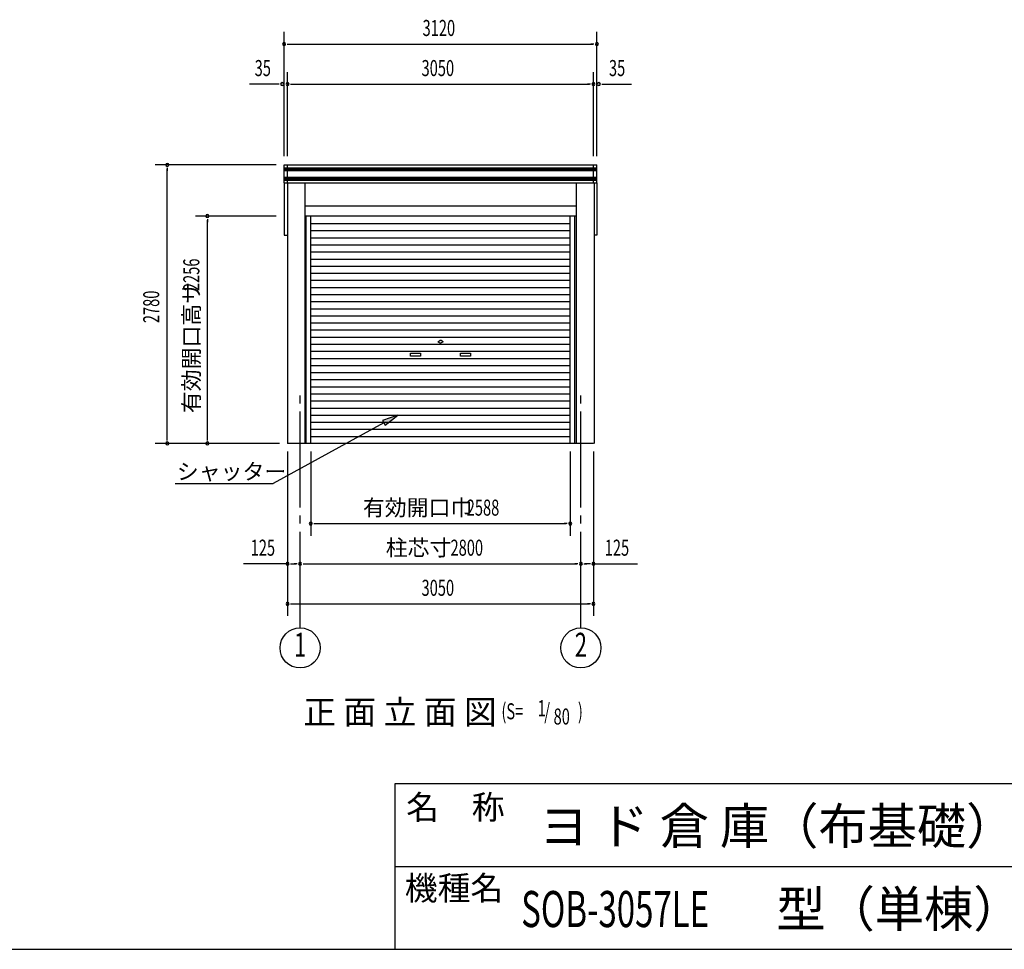
# Model space of a CAD drawing. Extents: x 868 to 32764, y 362 to 22484.
# Drawn here: x 16816 to 26636, y 828 to 10105 of the extents above; entities that cross this region are included whole.
import ezdxf
from ezdxf.enums import TextEntityAlignment as Align

# ---------------------------------------------------------------- set-up
doc = ezdxf.new("R2010")
doc.units = 0
doc.header["$LTSCALE"] = 80
doc.header["$MEASUREMENT"] = 0
doc.linetypes.add('1PL-M', pattern=[15, 12, -1, 1, -1])
for name, color, linetype in [('1PL-M1', 6, '1PL-M'), ('HIKIDASHI', 6, 'CONTINUOUS'), ('KERABA', 3, 'CONTINUOUS'), ('NAME', 20, 'CONTINUOUS'), ('SUNPOU', 4, 'CONTINUOUS'), ('U1', 3, 'CONTINUOUS'), ('U7', 2, 'CONTINUOUS'), ('WAKUMOJI-01', 130, 'CONTINUOUS'), ('WAKUSEN-01', 50, 'CONTINUOUS'), ('WAKUSEN-02', 130, 'CONTINUOUS')]:
    doc.layers.add(name, color=color, linetype=linetype)
doc.styles.add('00', font='ROMANS', dxfattribs={"width": 0.666667, "bigfont": 'BIGFONT'})
doc.styles.add('01', font='ROMANS', dxfattribs={"height": 3, "bigfont": 'BIGFONT'})
doc.styles.add('WAKUMOJI', font='SIMPLEX', dxfattribs={"height": 3, "bigfont": 'BIGFONT'})

msp = doc.modelspace()

# ---------------------------------------------------------------- linework, layer by layer
at = {"layer": '1PL-M1'}
for p, q in [((19612.9, 4035.6), (19612.9, 6375.6)), ((22412.9, 4035.6), (22412.9, 6375.6))]:
    msp.add_line(p, q, dxfattribs=at)
at = {"layer": 'HIKIDASHI'}
for p, q in [((20587.8, 6158.8), (20434.7, 6105.2)), ((20434.7, 6105.2), (20460.3, 6058.4)), ((20460.3, 6058.4), (20587.8, 6158.8)), ((20447.5, 6081.8), (19342.4, 5475.6)), ((18367.9, 5475.6), (19342.4, 5475.6))]:
    msp.add_line(p, q, dxfattribs=at)
msp.add_solid([(20460.3, 6058.4), (20434.7, 6105.2), (20587.8, 6158.8)], dxfattribs=at)
at = {"layer": 'KERABA'}
for p, q in [((19452.9, 8655.6), (22572.9, 8655.6)), ((19452.9, 8476.1), (19452.9, 8655.6)), ((19487.9, 8476.1), (19487.9, 8655.6)), ((22537.9, 8476.1), (22537.9, 8655.6)), ((22572.9, 8476.1), (22572.9, 8655.6)), ((19452.9, 8627.6), (22572.9, 8627.6)), ((19452.9, 8625.6), (22572.9, 8625.6)), ((19452.9, 8615.6), (22572.9, 8615.6)), ((19452.9, 8613.6), (22572.9, 8613.6)), ((19452.9, 8603.6), (22572.9, 8603.6)), ((19452.9, 8599.6), (22572.9, 8599.6)), ((19452.9, 8532.1), (22572.9, 8532.1)), ((19452.9, 8530.1), (22572.9, 8530.1)), ((19452.9, 8520.1), (22572.9, 8520.1)), ((19452.9, 8518.1), (22572.9, 8518.1)), ((19452.9, 8508.1), (22572.9, 8508.1)), ((19452.9, 8504.1), (22572.9, 8504.1)), ((19452.9, 8476.1), (22572.9, 8476.1))]:
    msp.add_line(p, q, dxfattribs=at)
at = {"layer": 'SUNPOU'}
for p, q in [((19452.9, 8742), (19452.9, 9982)), ((22572.9, 8742), (22572.9, 9982)), ((19482.9, 9862), (19512.9, 9862)), ((19492.9, 9862), (22532.9, 9862)), ((22542.9, 9862), (22512.9, 9862)), ((19487.9, 8742), (19487.9, 9582)), ((22537.9, 8742), (22537.9, 9582)), ((19392.9, 9462), (19107.7, 9462)), ((19402.9, 9462), (19372.9, 9462)), ((19517.9, 9462), (19547.9, 9462)), ((19527.9, 9462), (22497.9, 9462)), ((22507.9, 9462), (22477.9, 9462)), ((22622.9, 9462), (22652.9, 9462)), ((22632.9, 9462), (22918, 9462)), ((19372.9, 8655.6), (18167.9, 8655.6)), ((18287.9, 8625.6), (18287.9, 8595.6)), ((18287.9, 5915.6), (18287.9, 8615.6)), ((19372.9, 8145.6), (18567.9, 8145.6)), ((18687.9, 8115.6), (18687.9, 8085.6)), ((18687.9, 5915.6), (18687.9, 8105.6)), ((18287.9, 5905.6), (18287.9, 5935.6)), ((18687.9, 5905.6), (18687.9, 5935.6)), ((19407.9, 5875.6), (18167.9, 5875.6)), ((19487.9, 5795.6), (19487.9, 4155.6)), ((19718.9, 5795.6), (19718.9, 4955.6)), ((22306.9, 5795.6), (22306.9, 4955.6)), ((22537.9, 5795.6), (22537.9, 4155.6)), ((19748.9, 5075.6), (19778.9, 5075.6)), ((19758.9, 5075.6), (22266.9, 5075.6)), ((22276.9, 5075.6), (22246.9, 5075.6)), ((19487.9, 4675.6), (19046.5, 4675.6)), ((19517.9, 4675.6), (19547.9, 4675.6)), ((19527.9, 4675.6), (19572.9, 4675.6)), ((19582.9, 4675.6), (19552.9, 4675.6)), ((19642.9, 4675.6), (19672.9, 4675.6)), ((19652.9, 4675.6), (22372.9, 4675.6)), ((22382.9, 4675.6), (22352.9, 4675.6)), ((22442.9, 4675.6), (22472.9, 4675.6)), ((22497.9, 4675.6), (22452.9, 4675.6)), ((22507.9, 4675.6), (22477.9, 4675.6)), ((22537.9, 4675.6), (22979.2, 4675.6)), ((19517.9, 4275.6), (19547.9, 4275.6)), ((19527.9, 4275.6), (22497.9, 4275.6)), ((22507.9, 4275.6), (22477.9, 4275.6))]:
    msp.add_line(p, q, dxfattribs=at)
for centre in [(19612.9, 3835.6), (22412.9, 3835.6)]:
    msp.add_circle(centre, 200, dxfattribs=at)
for centre, start, end in [((19452.9, 9862), 0, 180), ((19452.9, 9862), 180, 0), ((22572.9, 9862), 0, 180), ((22572.9, 9862), 180, 0), ((19432.9, 9462), 0, 180), ((19432.9, 9462), 180, 0), ((19487.9, 9462), 0, 180), ((19487.9, 9462), 180, 0), ((22537.9, 9462), 0, 180), ((22537.9, 9462), 180, 0), ((22592.9, 9462), 0, 180), ((22592.9, 9462), 180, 0), ((18287.9, 8655.6), 90, 270), ((18287.9, 8655.6), 270, 90), ((18687.9, 8145.6), 90, 270), ((18687.9, 8145.6), 270, 90), ((18287.9, 5875.6), 90, 270), ((18287.9, 5875.6), 270, 90), ((18687.9, 5875.6), 90, 270), ((18687.9, 5875.6), 270, 90), ((19718.9, 5075.6), 0, 180), ((19718.9, 5075.6), 180, 0), ((22306.9, 5075.6), 0, 180), ((22306.9, 5075.6), 180, 0), ((19487.9, 4675.6), 0, 180), ((19487.9, 4675.6), 180, 0), ((19612.9, 4675.6), 0, 180), ((19612.9, 4675.6), 0, 180), ((19612.9, 4675.6), 180, 0), ((19612.9, 4675.6), 180, 0), ((22412.9, 4675.6), 0, 180), ((22412.9, 4675.6), 0, 180), ((22412.9, 4675.6), 180, 0), ((22412.9, 4675.6), 180, 0), ((22537.9, 4675.6), 0, 180), ((22537.9, 4675.6), 180, 0), ((19487.9, 4275.6), 0, 180), ((19487.9, 4275.6), 180, 0), ((22537.9, 4275.6), 0, 180), ((22537.9, 4275.6), 180, 0)]:
    msp.add_arc(centre, 15, start, end, dxfattribs=at)
at = {"layer": 'U1'}
for p, q in [((19487.9, 8476.1), (19487.9, 5875.6)), ((19661.1, 8476.1), (19661.1, 5875.6)), ((22364.6, 8476.1), (22364.6, 5875.6)), ((22544.6, 8476.1), (22544.6, 5875.6)), ((19661.1, 8246.6), (22364.6, 8246.6)), ((19661.1, 8146.6), (22364.6, 8146.6)), ((19673.4, 5876.6), (19673.4, 8146.6)), ((19718.9, 5875.6), (19718.9, 8145.6)), ((19718.9, 8070.4), (22306.9, 8070.4)), ((22306.9, 5875.6), (22306.9, 8146.6)), ((22352.4, 5875.6), (22352.4, 8146.6)), ((19718.9, 7999.6), (22306.9, 7999.6)), ((19718.9, 7928.8), (22306.9, 7928.8)), ((19718.9, 7858), (22306.9, 7858)), ((19718.9, 7787.2), (22306.9, 7787.2)), ((19718.9, 7716.4), (22306.9, 7716.4)), ((19718.9, 7645.6), (22306.9, 7645.6)), ((19718.9, 7574.8), (22306.9, 7574.8)), ((19718.9, 7504), (22306.9, 7504)), ((19718.9, 7433.2), (22306.9, 7433.2)), ((19718.9, 7362.4), (22306.9, 7362.4)), ((19718.9, 7291.6), (22306.9, 7291.6)), ((19718.9, 7220.8), (22306.9, 7220.8)), ((19718.9, 7150), (22306.9, 7150)), ((19718.9, 7079.2), (22306.9, 7079.2)), ((19718.9, 7008.4), (22306.9, 7008.4)), ((19718.9, 6937.6), (22306.9, 6937.6)), ((20987.9, 6891.4), (21006.6, 6902.2)), ((20987.9, 6891.4), (21006.6, 6880.5)), ((21037.9, 6891.4), (21019.1, 6902.2)), ((21037.9, 6891.4), (21019.1, 6880.5)), ((19718.9, 6866.8), (22306.9, 6866.8)), ((19718.9, 6796), (22306.9, 6796)), ((20712.9, 6776.4), (20812.9, 6776.4)), ((20712.9, 6746.4), (20712.9, 6776.4)), ((20812.9, 6776.4), (20812.9, 6746.4)), ((21212.9, 6776.4), (21312.9, 6776.4)), ((21212.9, 6746.4), (21212.9, 6776.4)), ((21312.9, 6776.4), (21312.9, 6746.4)), ((19718.9, 6725.2), (22306.9, 6725.2)), ((20812.9, 6746.4), (20712.9, 6746.4)), ((21312.9, 6746.4), (21212.9, 6746.4)), ((19718.9, 6654.4), (22306.9, 6654.4)), ((19718.9, 6583.6), (22306.9, 6583.6)), ((19718.9, 6512.8), (22306.9, 6512.8)), ((19718.9, 6442), (22306.9, 6442)), ((19718.9, 6371.2), (22306.9, 6371.2)), ((19718.9, 6300.4), (22306.9, 6300.4)), ((19718.9, 6229.6), (22306.9, 6229.6)), ((19718.9, 6158.8), (22306.9, 6158.8)), ((19718.9, 6088), (22306.9, 6088)), ((19718.9, 6017.2), (22306.9, 6017.2)), ((19718.9, 5946.4), (22306.9, 5946.4)), ((22537.9, 5875.6), (19487.9, 5875.6))]:
    msp.add_line(p, q, dxfattribs=at)
for start, end in [(60, 120), (240, 300)]:
    msp.add_arc((21012.9, 6891.4), 12.5, start, end, dxfattribs=at)
at = {"layer": 'U7'}
for p, q in [((19452.9, 8476.1), (19452.9, 7955.4)), ((22572.9, 8476.1), (22572.9, 7955.4)), ((19452.9, 7955.4), (19487.9, 7955.4)), ((22572.9, 7955.4), (22544.6, 7955.4))]:
    msp.add_line(p, q, dxfattribs=at)
at = {"layer": 'WAKUSEN-01'}
for p, q in [((20560, 2484), (32764, 2484)), ((20560, 828), (20560, 2484)), ((868, 828), (32764, 828))]:
    msp.add_line(p, q, dxfattribs=at)
at = {"layer": 'WAKUSEN-02'}
msp.add_line((20560, 1656), (26868, 1656), dxfattribs=at)

# ---------------------------------------------------------------- texts
at = {"layer": 'HIKIDASHI', "style": '01'}
for s, height, p in [('シャッター', 160, (18383.4, 5515.6)), ('正 面 立 面 図', 240, (19643.7, 3075.6))]:
    msp.add_text(s, height=height, dxfattribs=at).set_placement(p)
at = {"layer": 'HIKIDASHI', "style": '00', "width": 0.67}
for s, p in [('(S=', (21620.5, 3123.2)), ('1', (21981.9, 3154.3)), ('/', (22048.2, 3123.2)), (')', (22383.6, 3123.2)), ('80', (22140.8, 3070.9))]:
    msp.add_text(s, height=160, dxfattribs=at).set_placement(p)
at = {"layer": 'NAME', "style": '01'}
for s, p in [('ヨ ド 倉 庫（布基礎）', (21996.7, 1877.8)), ('型（単棟）', (24362.3, 1050.2))]:
    msp.add_text(s, height=360, dxfattribs=at).set_placement(p)
at = {"layer": 'NAME', "style": '00', "width": 0.67}
msp.add_text('SOB-3057LE', height=360, dxfattribs=at).set_placement((21817.9, 1049.8))
at = {"layer": 'SUNPOU', "style": '00', "width": 0.67}
for s, p in [('3120', (20834.2, 9942)), ('35', (19159.3, 9542)), ('3050', (20824, 9542)), ('35', (22692.9, 9542)), ('2588', (21274.5, 5155.6)), ('125', (19119.6, 4755.6)), ('2800', (21112.8, 4755.6)), ('125', (22650.9, 4755.6)), ('3050', (20824, 4355.6))]:
    msp.add_text(s, height=160, dxfattribs=at).set_placement(p)
for s, p in [('2256', (18607.9, 7396.6)), ('2780', (18207.9, 7076.7))]:
    msp.add_text(s, height=160, rotation=90, dxfattribs=at).set_placement(p)
at = {"layer": 'SUNPOU', "style": '01'}
msp.add_text('有効開口高サ', height=160, rotation=90, dxfattribs=at).set_placement((18607.9, 6178.7))
for s, p in [('有効開口巾', (20239.1, 5155.6)), ('柱芯寸', (20466.4, 4755.6))]:
    msp.add_text(s, height=160, dxfattribs=at).set_placement(p)
at = {"layer": 'SUNPOU', "style": '00', "width": 0.67}
for s, p in [('1', (19612.9, 3835.6)), ('2', (22412.9, 3835.6))]:
    msp.add_text(s, height=240, dxfattribs=at).set_placement(p, align=Align.MIDDLE)
at = {"layer": 'WAKUMOJI-01', "style": 'WAKUMOJI'}
for s, p in [('名\u3000称', (20670.3, 2125.9)), ('機種名', (20656.5, 1319.1))]:
    msp.add_text(s, height=240, dxfattribs=at).set_placement(p)

doc.saveas('drawing.dxf')
